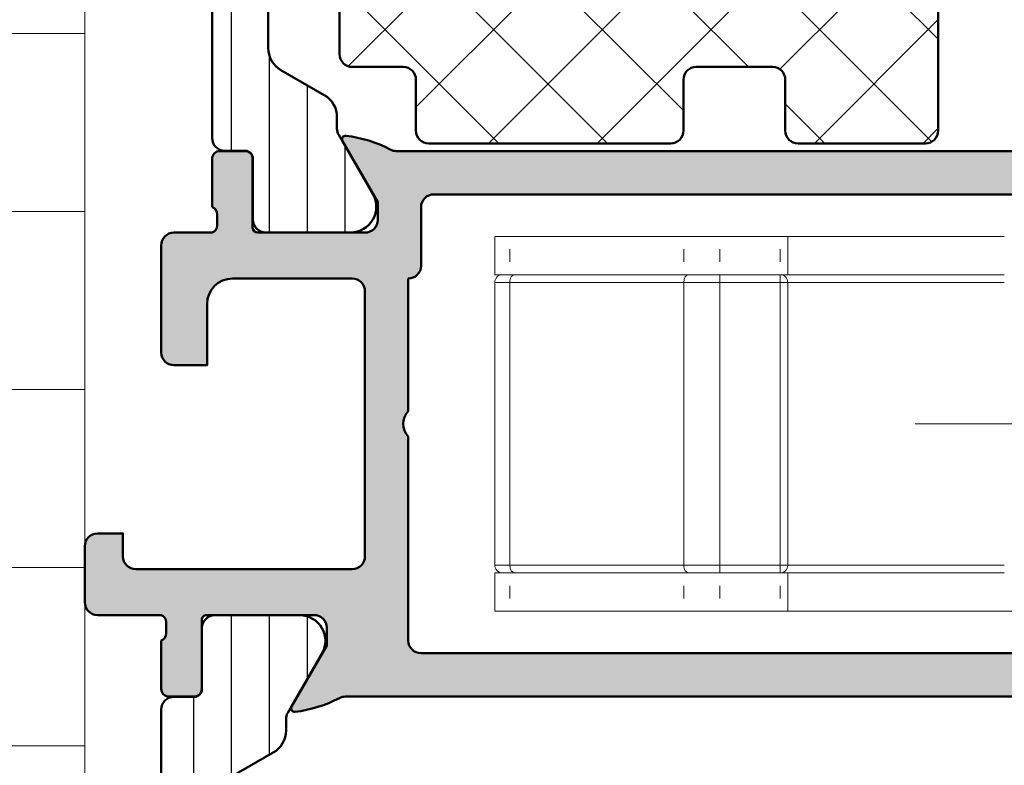
# Model space of a CAD drawing. Units: millimetres. Extents: x 54 to 1613, y 34 to 530.
# Drawn here: x 1436 to 1475, y 112 to 141 of the extents above; entities that cross this region are included whole.
import ezdxf

# ---------------------------------------------------------------- set-up
doc = ezdxf.new("R2010")
doc.units = ezdxf.units.MM
for name, color, linetype, lineweight in [('0S-Alu contour', 7, 'Continuous', 50), ('0S-Alu hatch', 252, 'Continuous', 25), ('0S-Plastic contour', 254, 'Continuous', 50), ('0S-Plastic hatch', 253, 'Continuous', 25), ('0S-PT contour', 91, 'Continuous', 50), ('0S-PT hatch', 103, 'Continuous', 25), ('Alu plošča 2.5mm', 9, 'Continuous', 15), ('EPS', 2, 'Continuous', 13)]:
    doc.layers.add(name, color=color, linetype=linetype, lineweight=lineweight)
doc.layers.add('100', color=7, linetype='Continuous', true_color=0xffffff)
pattern_1 = [(90, (0, 0), (-1.485899999999999, 3e-16), [])]
pattern_2 = [(135, (0, 0), (-2.132810828753923, -2.132810828753923), []), (225, (0, 0), (2.132810828753923, -2.132810828753923), [])]

# ---------------------------------------------------------------- blocks, each defined once
blk = doc.blocks.new('506900__9325F50B_6DC1_49CD_8255_44E9850EF42D_')
at = {"layer": '0S-Alu hatch'}
h = blk.add_hatch(color=256, dxfattribs=at)
edge = h.paths.add_edge_path()
edge.add_line((61.99999999999454, 52.50000000000006), (63.49999999999454, 52.50000000000006))
edge.add_ellipse((63.49999999999454, 52.00000000000006), major_axis=(-0.4999999999999929, 0), ratio=1, start_angle=180, end_angle=270, ccw=False)
edge.add_line((63.99999999999454, 52.00000000000006), (63.99999999999454, 47.80000000000007))
edge.add_ellipse((63.49999999999454, 47.80000000000007), major_axis=(-0.4999999999999929, 0), ratio=1, start_angle=90, end_angle=180, ccw=False)
edge.add_line((63.49999999999454, 47.30000000000007), (62.19999999999457, 47.30000000000007))
edge.add_line((62.19999999999457, 47.30000000000007), (62.19999999999457, 49.70000000000005))
edge.add_arc((61.1999999999946, 49.70000000000005), 1, 0, 90)
edge.add_line((61.1999999999946, 50.70000000000004), (56.49999999999454, 50.70000000000004))
edge.add_arc((56.49999999999454, 50.20000000000004), 0.4999999999999929, 90, 180)
edge.add_line((55.99999999999454, 50.20000000000004), (55.99999999999454, 39.80000000000007))
edge.add_arc((56.49999999999454, 39.80000000000007), 0.5, 180, 270)
edge.add_line((56.49999999999454, 39.30000000000007), (64.99999999999453, 39.30000000000007))
edge.add_arc((64.99999999999453, 39.80000000000007), 0.5, 270, 360)
edge.add_line((65.49999999999453, 39.80000000000007), (65.49999999999453, 40.70000000000004))
edge.add_line((65.49999999999453, 40.70000000000004), (66.49999999999454, 40.70000000000004))
edge.add_ellipse((66.49999999999454, 40.20000000000004), major_axis=(-0.4999999999999929, 0), ratio=1, start_angle=180, end_angle=270, ccw=False)
edge.add_line((66.99999999999453, 40.20000000000004), (66.99999999999453, 38.00000000000614))
edge.add_ellipse((66.49999999999454, 38.00000000000614), major_axis=(-0.4999999999999858, 0), ratio=1, start_angle=90, end_angle=180, ccw=False)
edge.add_line((66.49999999999454, 37.50000000000614), (64.0000000000008, 37.50000000000614))
edge.add_arc((64.1000000000008, 37.21715728753145), 0.3000000000000043, 109.4712206344903, 180)
edge.add_line((63.80000000000075, 37.21715728753145), (63.80000000000075, 36.78284271248071))
edge.add_arc((64.1000000000008, 36.78284271248071), 0.2999999999999971, 180, 250.5287793655024)
edge.add_line((64.0000000000008, 36.50000000000614), (64.0000000000008, 34.60000000000616))
edge.add_ellipse((63.70000000000071, 34.60000000000616), major_axis=(-0.3000000000000398, 0), ratio=1, start_angle=90, end_angle=180, ccw=False)
edge.add_line((63.70000000000071, 34.30000000000609), (62.71000000000083, 34.30000000000609))
edge.add_ellipse((62.71000000000083, 34.60000000000616), major_axis=(-0.3000000000000256, 0), ratio=1, start_angle=0, end_angle=90, ccw=False)
edge.add_line((62.41000000000076, 34.60000000000616), (62.41000000000076, 37.3000000000061))
edge.add_arc((62.21000000000083, 37.3000000000061), 0.2000000000000028, 0, 90.00000000003256)
edge.add_line((62.21000000000072, 37.50000000000614), (57.99999999999432, 37.50000000000614))
edge.add_arc((57.99999999999432, 37.00000000000557), 0.5000000000005401, 90, 180)
edge.add_line((57.49999999999375, 37.00000000000557), (57.49999999999375, 36.30000000000484))
edge.add_line((57.49999999999375, 36.30000000000484), (58.88149545761757, 33.90717967697469))
edge.add_ellipse((58.76188021534687, 33.83811978465042), major_axis=(-0.1381197846484411, 0), ratio=1, start_angle=83.2056750852247, end_angle=210.0000000000383, ccw=False)
edge.add_ellipse((59.33706794701221, 38.66585613844678), major_axis=(-4.999999999999856, 0), ratio=1, start_angle=62.21476295946252, end_angle=83.20567508524152, ccw=False)
edge.add_arc((56.77319508746212, 33.79999999999995), 0.5000000000000022, 62.21476295946882, 90)
edge.add_line((56.77319508746212, 34.29999999999996), (7.22680491253459, 34.29999999999996))
edge.add_arc((7.226804912534589, 33.79999999999995), 0.4999999999999929, 90, 117.7852370405833)
edge.add_ellipse((4.662932052980977, 38.66585613844518), major_axis=(-5.000000000000028, 0), ratio=1, start_angle=96.7943249148251, end_angle=117.7852370405777, ccw=False)
edge.add_ellipse((5.238119784653122, 33.83811978465235), major_axis=(-0.1381197846513641, 0), ratio=1, start_angle=-30.000000000617604, end_angle=96.79432491420317, ccw=False)
edge.add_line((5.118504542380492, 33.90717967697935), (6.500000000001251, 36.30000000000803))
edge.add_line((6.500000000001251, 36.30000000000803), (6.500000000000683, 37.00000000000806))
edge.add_arc((6.000000000000683, 37.00000000000762), 0.5000000000000285, 0, 90)
edge.add_line((6.000000000000683, 37.50000000000772), (1.789999999999849, 37.50000000000455))
edge.add_arc((1.790000000000645, 37.30000000000405), 0.2000000000005855, 90.00000000022798, 180)
edge.add_line((1.590000000000031, 37.30000000000405), (1.590000000000031, 34.60000000000332))
edge.add_ellipse((1.289999999999963, 34.60000000000332), major_axis=(-0.3000000000000342, 0), ratio=1, start_angle=90, end_angle=180, ccw=False)
edge.add_line((1.289999999999963, 34.30000000000325), (0.3000000000000682, 34.30000000000325))
edge.add_ellipse((0.3000000000000682, 34.60000000000332), major_axis=(-0.3000000000000327, 0), ratio=1, start_angle=0, end_angle=90, ccw=False)
edge.add_line((0, 34.60000000000332), (0, 36.5000000000033))
edge.add_arc((-0.0999999999999091, 36.78284271247787), 0.2999999999999976, 289.471220634477, 360)
edge.add_line((0.2000000000000455, 36.78284271247787), (0.2000000000000455, 37.21715728752872))
edge.add_arc((-0.0999999999999091, 37.21715728752872), 0.2999999999999971, 0, 70.52877936552294)
edge.add_line((0, 37.5000000000033), (-4.000000000005002, 37.50000000000034))
edge.add_ellipse((-4.000000000005229, 38.00000000000058), major_axis=(-0.5000000000001918, 0), ratio=1, start_angle=0, end_angle=90.00000000002609, ccw=False)
edge.add_line((-4.500000000005456, 38.00000000000058), (-4.500000000005456, 44.5))
edge.add_arc((-5.025000000005547, 45), 0.7249999999999899, 316.3971810273014, 403.6028189726986)
edge.add_line((-4.500000000005456, 45.49999999999999), (-4.500000000005456, 52.5))
edge.add_arc((-4.600000000005366, 52.78284271247463), 0.2999999999999976, 289.4712206344734, 360)
edge.add_line((-4.300000000005411, 52.78284271247463), (-4.300000000005411, 53.21715728752536))
edge.add_arc((-4.600000000005366, 53.21715728752536), 0.2999999999999971, 0, 70.52877936552655)
edge.add_line((-4.500000000005456, 53.5), (-4.500000000005456, 55.39999999999998))
edge.add_ellipse((-4.200000000005502, 55.39999999999998), major_axis=(-0.3000000000000344, 0), ratio=1, start_angle=270, end_angle=360, ccw=False)
edge.add_line((-4.200000000005502, 55.69999999999999), (-3.210000000005493, 55.69999999999999))
edge.add_ellipse((-3.210000000005493, 55.39999999999998), major_axis=(-0.3000000000000327, 0), ratio=1, start_angle=180, end_angle=270, ccw=False)
edge.add_line((-2.910000000005538, 55.39999999999998), (-2.910000000005538, 52.69999999999999))
edge.add_arc((-2.710000000005493, 52.69999999999999), 0.2000000000000028, 180, 270)
edge.add_line((-2.710000000005493, 52.5), (1.499999999994884, 52.5))
edge.add_arc((1.499999999994884, 53), 0.5000000000000214, 270, 360)
edge.add_line((1.999999999994884, 53), (1.999999999994884, 53.70000000000004))
edge.add_line((1.999999999994884, 53.70000000000004), (0.6185045423724205, 56.09282032302775))
edge.add_ellipse((0.7381197846431178, 56.16188021535186), major_axis=(-0.1381197846483054, 0), ratio=1, start_angle=-96.79432491482771, end_angle=29.999999999977092, ccw=False)
edge.add_ellipse((0.1629320529710867, 51.33414386155618), major_axis=(-4.9999999999998, 0), ratio=1, start_angle=242.214762959396, end_angle=263.20567508516274, ccw=False)
edge.add_arc((2.726804912526858, 56.19999999999999), 0.4999999999999967, 242.214762959396, 270)
edge.add_line((2.726804912526858, 55.69999999999999), (54.77319508746223, 55.69999999999999))
edge.add_arc((54.77319508746223, 56.19999999999999), 0.4999999999999929, 270, 297.785237040604)
edge.add_ellipse((57.33706794701811, 51.3341438615563), major_axis=(-4.999999999999782, 0), ratio=1, start_angle=276.7943249148386, end_angle=297.78523704060575, ccw=False)
edge.add_ellipse((56.76188021534596, 56.16188021535197), major_axis=(-0.1381197846482944, 0), ratio=1, start_angle=150.0000000000027, end_angle=276.7943249148305, ccw=False)
edge.add_line((56.88149545761667, 56.09282032302781), (55.4999999999942, 53.7000000000001))
edge.add_line((55.4999999999942, 53.7000000000001), (55.4999999999942, 53.00000000000011))
edge.add_arc((55.9999999999942, 53.00000000000011), 0.5000000000000285, 180, 270)
edge.add_line((55.9999999999942, 52.50000000000006), (60.20999999999457, 52.50000000000006))
edge.add_arc((60.20999999999457, 52.70000000000004), 0.2000000000000028, 270, 360)
edge.add_line((60.4099999999945, 52.70000000000004), (60.4099999999945, 55.40000000000003))
edge.add_ellipse((60.70999999999457, 55.40000000000003), major_axis=(-0.3000000000000256, 0), ratio=1, start_angle=270, end_angle=360, ccw=False)
edge.add_line((60.70999999999457, 55.70000000000004), (61.69999999999447, 55.70000000000004))
edge.add_ellipse((61.69999999999447, 55.40000000000003), major_axis=(-0.3000000000000256, 0), ratio=1, start_angle=180, end_angle=270, ccw=False)
edge.add_line((61.99999999999454, 55.40000000000003), (61.99999999999454, 53.50000000000005))
edge.add_arc((62.09999999999457, 53.21715728752542), 0.3000000000000023, 109.4712206344939, 180)
edge.add_line((61.79999999999449, 53.21715728752542), (61.79999999999449, 52.78284271247469))
edge.add_arc((62.09999999999457, 52.78284271247469), 0.2999999999999971, 180, 250.5287793655061)
edge = h.paths.add_edge_path()
edge.add_arc((53.29999999999414, 53.5), 0.5, 0, 90)
edge.add_line((53.29999999999414, 54), (3.999999999994884, 54))
edge.add_arc((3.999999999994884, 53.5), 0.5, 90, 180)
edge.add_line((3.499999999994884, 53.5), (3.499999999994884, 51.69999999999999))
edge.add_ellipse((2.499999999994884, 51.69999999999999), major_axis=(-1, 0), ratio=1, start_angle=90, end_angle=180, ccw=False)
edge.add_line((2.499999999994884, 50.69999999999999), (-2.200000000005502, 50.69999999999999))
edge.add_arc((-2.200000000005502, 50.19999999999999), 0.5, 90, 180)
edge.add_line((-2.700000000005502, 50.19999999999999), (-2.700000000005502, 48.69999999999999))
edge.add_line((-2.700000000005502, 48.69999999999999), (-2.000000000005456, 48))
edge.add_line((-2.000000000005456, 48), (-2.000000000005456, 42))
edge.add_line((-2.000000000005456, 42), (-2.700000000005502, 41.29999999999995))
edge.add_line((-2.700000000005502, 41.29999999999995), (-2.700000000005502, 39.79999999999995))
edge.add_arc((-2.200000000005502, 39.79999999999995), 0.5, 180, 270)
edge.add_line((-2.200000000005502, 39.29999999999996), (7.200000000000273, 39.29999999999996))
edge.add_ellipse((7.200000000000273, 38.29999999999996), major_axis=(-1, 0), ratio=1, start_angle=180, end_angle=270, ccw=False)
edge.add_line((8.200000000000273, 38.29999999999996), (8.200000000000273, 36.5))
edge.add_arc((8.700000000000273, 36.5), 0.5, 180, 270)
edge.add_line((8.700000000000273, 36), (53.79999999999416, 36))
edge.add_arc((53.79999999999416, 36.5), 0.4999999999999929, 270, 360)
edge.add_line((54.29999999999416, 36.5), (54.29999999999416, 44.5))
edge.add_arc((53.77499999999418, 45), 0.7249999999999992, 316.3971810272951, 403.6028189727048)
edge.add_line((54.29999999999416, 45.49999999999999), (54.29999999999416, 50.69999999999999))
edge.add_ellipse((54.29999999999416, 51.19999999999999), major_axis=(-0.4999999999999929, 0), ratio=1, start_angle=0, end_angle=90, ccw=False)
edge.add_line((53.79999999999416, 51.19999999999999), (53.79999999999416, 53.5))
at = {"layer": '0S-Alu contour', "color": 7}
for points in [[(56.88149545761667, 56.09282032302781), (55.4999999999942, 53.7000000000001), (55.4999999999942, 53.00000000000011)], [(2.726804912526858, 55.69999999999999), (54.77319508746223, 55.69999999999999)], [(60.70999999999457, 55.70000000000004), (61.69999999999447, 55.70000000000004)], [(60.4099999999945, 52.70000000000004), (60.4099999999945, 55.40000000000003)], [(61.99999999999454, 55.40000000000003), (61.99999999999454, 53.50000000000005)], [(53.29999999999414, 54), (3.999999999994884, 54)], [(53.79999999999416, 51.19999999999999), (53.79999999999416, 53.5)], [(61.79999999999449, 53.21715728752542), (61.79999999999449, 52.78284271247469)], [(55.9999999999942, 52.50000000000006), (60.20999999999457, 52.50000000000006)], [(61.99999999999454, 52.50000000000006), (63.49999999999454, 52.50000000000006)], [(63.99999999999454, 52.00000000000006), (63.99999999999454, 47.80000000000007)], [(54.29999999999416, 45.49999999999999), (54.29999999999416, 50.69999999999999)], [(61.1999999999946, 50.70000000000004), (56.49999999999454, 50.70000000000004)], [(55.99999999999454, 50.20000000000004), (55.99999999999454, 39.80000000000007)], [(63.49999999999454, 47.30000000000007), (62.19999999999457, 47.30000000000007), (62.19999999999457, 49.70000000000005)], [(54.29999999999416, 36.5), (54.29999999999416, 44.5)], [(65.49999999999453, 39.80000000000007), (65.49999999999453, 40.70000000000004), (66.49999999999454, 40.70000000000004)], [(66.99999999999453, 40.20000000000004), (66.99999999999453, 38.00000000000614)], [(56.49999999999454, 39.30000000000007), (64.99999999999453, 39.30000000000007)], [(62.21000000000072, 37.50000000000614), (57.99999999999432, 37.50000000000614)], [(66.49999999999454, 37.50000000000614), (64.0000000000008, 37.50000000000614)], [(62.41000000000076, 34.60000000000616), (62.41000000000076, 37.3000000000061)], [(63.80000000000075, 37.21715728753145), (63.80000000000075, 36.78284271248071)], [(57.49999999999375, 37.00000000000557), (57.49999999999375, 36.30000000000484), (58.88149545761757, 33.90717967697469)], [(64.0000000000008, 36.50000000000614), (64.0000000000008, 34.60000000000616)], [(8.700000000000273, 36), (53.79999999999416, 36)], [(56.77319508746212, 34.29999999999996), (7.226804912534589, 34.29999999999996)], [(63.70000000000071, 34.30000000000609), (62.71000000000083, 34.30000000000609)]]:
    blk.add_lwpolyline(points, dxfattribs=at)
at = {"layer": '0S-Alu contour', "color": 7, "extrusion": (0, 0, -1)}
for centre, radius, start, end in [((-57.33706794701811, 51.3341438615563), 4.999999999999782, 62.21476295939424, 83.20567508516139), ((-56.76188021534596, 56.16188021535197), 0.1381197846482944, 83.20567508516949, 209.9999999999974), ((-60.70999999999457, 55.40000000000003), 0.3000000000000256, 0, 90), ((-61.69999999999447, 55.40000000000003), 0.3000000000000256, 90, 180), ((-63.49999999999454, 52.00000000000006), 0.4999999999999929, 90, 180), ((-54.29999999999416, 51.19999999999999), 0.4999999999999929, 270, 0), ((-63.49999999999454, 47.80000000000007), 0.4999999999999929, 180, 270), ((-66.49999999999454, 40.20000000000004), 0.4999999999999929, 90, 180), ((-66.49999999999454, 38.00000000000614), 0.4999999999999858, 180, 270), ((-62.71000000000083, 34.60000000000616), 0.3000000000000256, 270, 0), ((-63.70000000000071, 34.60000000000616), 0.3000000000000398, 180, 270), ((-59.33706794701221, 38.66585613844678), 4.999999999999856, 276.7943249147585, 297.7852370405377), ((-58.76188021534687, 33.83811978465042), 0.1381197846484411, 149.9999999999617, 276.7943249147754)]:
    blk.add_arc(centre, radius, start, end, dxfattribs=at)
at = {"layer": '0S-Alu contour', "color": 7}
for centre, radius, start, end in [((54.77319508746223, 56.19999999999999), 0.4999999999999929, 270, 297.785237040604), ((53.29999999999414, 53.5), 0.5, 0, 90), ((62.09999999999457, 53.21715728752542), 0.3000000000000023, 109.4712206344939, 180), ((55.9999999999942, 53.00000000000011), 0.5000000000000285, 180, 270), ((60.20999999999457, 52.70000000000004), 0.2000000000000028, 270, 0), ((62.09999999999457, 52.78284271247469), 0.2999999999999971, 180, 250.5287793655061), ((56.49999999999454, 50.20000000000004), 0.4999999999999929, 90, 180), ((61.1999999999946, 49.70000000000005), 1, 0, 90), ((53.77499999999418, 45), 0.7249999999999992, 316.3971810272951, 43.60281897270486), ((56.49999999999454, 39.80000000000007), 0.5, 180, 270), ((64.99999999999453, 39.80000000000007), 0.5, 270, 0), ((57.99999999999432, 37.00000000000557), 0.5000000000005401, 90, 180), ((62.21000000000083, 37.3000000000061), 0.2000000000000028, 0, 90.00000000003256), ((64.1000000000008, 37.21715728753145), 0.3000000000000043, 109.4712206344903, 180), ((64.1000000000008, 36.78284271248071), 0.2999999999999971, 180, 250.5287793655024), ((53.79999999999416, 36.5), 0.4999999999999929, 270, 0), ((56.77319508746212, 33.79999999999995), 0.5000000000000022, 62.21476295946882, 90)]:
    blk.add_arc(centre, radius, start, end, dxfattribs=at)
blk = doc.blocks.new('245046__6D895043_ADE5_4FC7_A936_6A949ADFA955___476D3173_4B15_410B_89F3_62FCF3F676B8_')
at = {"layer": '0S-Plastic hatch'}
h = blk.add_hatch(dxfattribs=at)
h.set_pattern_fill('ANSI31', color=256, scale=0.4680000000000001, angle=45, style=0)
h.set_pattern_definition(pattern_1)
edge = h.paths.add_edge_path()
edge.add_line((59.80000983615378, 59.7450417228136), (59.80000983615378, 72.7549582771864))
edge.add_arc((58.80000983615378, 72.7549582771864), 1, 0, 59.99999999999945)
edge.add_line((59.30000983615378, 73.62098368097084), (57.60000983615372, 74.60247913859318))
edge.add_ellipse((58.10000983615372, 75.46850454237763), major_axis=(-0.9999999999999694, 0), ratio=1, start_angle=0, end_angle=59.99999999999949, ccw=False)
edge.add_line((57.10000983615372, 75.46850454237767), (57.10000983615372, 75.91474411167428))
edge.add_arc((56.60000983615372, 75.91474411167428), 0.5, 0, 29.99999999999727)
edge.add_line((57.033022538046, 76.16474411167428), (55.69053542498636, 78.49000000000002))
edge.add_ellipse((56.55656082877078, 78.99), major_axis=(-0.9999999999999896, 0), ratio=1, start_angle=-90, end_angle=30.000000000000625, ccw=False)
edge.add_line((56.55656082877078, 79.99000000000002), (59.90000983615379, 79.99000000000002))
edge.add_ellipse((59.90000983615379, 79.49000000000002), major_axis=(-0.4999999999999858, 0), ratio=1, start_angle=180, end_angle=270, ccw=False)
edge.add_line((60.40000983615379, 79.49000000000002), (60.40000983615379, 77.09000000000003))
edge.add_arc((60.70000983615375, 77.09000000000003), 0.2999999999999971, 180, 270)
edge.add_line((60.70000983615375, 76.79000000000002), (61.50000983615382, 76.79000000000002))
edge.add_ellipse((61.50000983615382, 76.29000000000002), major_axis=(-0.4999999999999858, 0), ratio=1, start_angle=180, end_angle=270, ccw=False)
edge.add_line((62.00000983615371, 76.29000000000002), (62.00000983615382, 56.21000000000003))
edge.add_ellipse((61.50000983615382, 56.21000000000003), major_axis=(-0.4999999999999929, 0), ratio=1, start_angle=90, end_angle=180, ccw=False)
edge.add_line((61.50000983615382, 55.71000000000004), (60.70000983615375, 55.71000000000004))
edge.add_arc((60.70000983615375, 55.41000000000003), 0.2999999999999971, 90, 180)
edge.add_line((60.40000983615379, 55.41000000000003), (60.40000983615379, 53.00999999999999))
edge.add_ellipse((59.90000983615379, 53.00999999999999), major_axis=(-0.4999999999999929, 0), ratio=1, start_angle=90, end_angle=180, ccw=False)
edge.add_line((59.90000983615379, 52.50999999999999), (56.55656082877078, 52.50999999999999))
edge.add_ellipse((56.55656082877078, 53.50999999999999), major_axis=(-0.9999999999999928, 0), ratio=1, start_angle=-30.000000000000625, end_angle=90, ccw=False)
edge.add_line((55.69053542498636, 54.00999999999999), (57.033022538046, 56.33525588832578))
edge.add_arc((56.60000983615372, 56.58525588832578), 0.4999999999999883, 330.0000000000027, 360)
edge.add_line((57.10000983615372, 56.58525588832578), (57.10000983615372, 57.03149545762238))
edge.add_ellipse((58.10000983615385, 57.03149545762233), major_axis=(-1.000000000000014, 0), ratio=1, start_angle=300.00000000000455, end_angle=360, ccw=False)
edge.add_line((57.60000983615372, 57.8975208614068), (59.30000983615378, 58.87901631902917))
edge.add_arc((58.80000983615378, 59.7450417228136), 0.9999999999999994, 300.0000000000005, 360)
at = {"layer": '0S-Plastic contour', "color": 7}
for points in [[(56.55656082877078, 79.99000000000002), (59.90000983615379, 79.99000000000002)], [(60.40000983615379, 79.49000000000002), (60.40000983615379, 77.09000000000003)], [(57.033022538046, 76.16474411167428), (55.69053542498636, 78.49000000000002)], [(60.70000983615375, 76.79000000000002), (61.50000983615382, 76.79000000000002)], [(62.00000983615371, 76.29000000000002), (62.00000983615382, 56.21000000000003)], [(57.10000983615372, 75.46850454237767), (57.10000983615372, 75.91474411167428)], [(59.30000983615378, 73.62098368097084), (57.60000983615372, 74.60247913859318)], [(59.80000983615378, 59.7450417228136), (59.80000983615378, 72.7549582771864)], [(57.60000983615372, 57.8975208614068), (59.30000983615378, 58.87901631902917)], [(57.10000983615372, 56.58525588832578), (57.10000983615372, 57.03149545762238)], [(55.69053542498636, 54.00999999999999), (57.033022538046, 56.33525588832578)], [(61.50000983615382, 55.71000000000004), (60.70000983615375, 55.71000000000004)], [(60.40000983615379, 55.41000000000003), (60.40000983615379, 53.00999999999999)], [(59.90000983615379, 52.50999999999999), (56.55656082877078, 52.50999999999999)]]:
    blk.add_lwpolyline(points, dxfattribs=at)
at = {"layer": '0S-Plastic contour', "color": 7, "extrusion": (0, 0, -1)}
for centre, radius, start, end in [((-56.55656082877078, 78.99), 0.9999999999999896, 329.9999999999994, 90), ((-59.90000983615379, 79.49000000000002), 0.4999999999999858, 90, 180), ((-61.50000983615382, 76.29000000000002), 0.4999999999999858, 90, 180), ((-58.10000983615372, 75.46850454237763), 0.9999999999999694, 300.0000000000005, 0), ((-58.10000983615385, 57.03149545762233), 1.000000000000014, 0, 59.99999999999545), ((-61.50000983615382, 56.21000000000003), 0.4999999999999929, 180, 270), ((-56.55656082877078, 53.50999999999999), 0.9999999999999928, 270, 30.00000000000054), ((-59.90000983615379, 53.00999999999999), 0.4999999999999929, 180, 270)]:
    blk.add_arc(centre, radius, start, end, dxfattribs=at)
at = {"layer": '0S-Plastic contour', "color": 7}
for centre, radius, start, end in [((60.70000983615375, 77.09000000000003), 0.2999999999999971, 180, 270), ((56.60000983615372, 75.91474411167428), 0.5, 0, 29.99999999999727), ((58.80000983615378, 72.7549582771864), 1, 0, 59.99999999999945), ((58.80000983615378, 59.7450417228136), 0.9999999999999994, 300.0000000000005, 0), ((56.60000983615372, 56.58525588832578), 0.4999999999999883, 330.0000000000027, 0), ((60.70000983615375, 55.41000000000003), 0.2999999999999971, 90, 180)]:
    blk.add_arc(centre, radius, start, end, dxfattribs=at)
blk = doc.blocks.new('245046__CF1D42AD_FB7E_4F9D_97BC_78908FA9EFD2___00D28E5C_EB4F_41A6_939D_DEA8260771A2_')
at = {"layer": '0S-Plastic hatch'}
h = blk.add_hatch(dxfattribs=at)
h.set_pattern_fill('ANSI31', color=256, scale=0.4680000000000001, angle=45, style=0)
h.set_pattern_definition(pattern_1)
edge = h.paths.add_edge_path()
edge.add_line((61.80000000000075, 17.68619599600765), (61.80000000000075, 30.25495827719249))
edge.add_arc((60.80000000000075, 30.25495827719249), 1, 0, 59.99999999999945)
edge.add_line((61.30000000000075, 31.12098368097691), (59.60000000000082, 32.10247913859928))
edge.add_ellipse((60.10000000000082, 32.9685045423837), major_axis=(-0.9999999999999925, 0), ratio=1, start_angle=0, end_angle=59.99999999999949, ccw=False)
edge.add_line((59.10000000000081, 32.9685045423837), (59.10000000000081, 33.41474411168031))
edge.add_arc((58.60000000000082, 33.41474411168031), 0.5, 0, 30.0000000000038)
edge.add_line((59.03301270189296, 33.66474411168031), (57.69052558883334, 35.99000000000603))
edge.add_ellipse((58.55655099261776, 36.49000000000603), major_axis=(-0.9999999999999932, 0), ratio=1, start_angle=-90, end_angle=30.000000000000625, ccw=False)
edge.add_line((58.55655099261776, 37.49000000000603), (61.90000000000077, 37.49000000000615))
edge.add_ellipse((61.90000000000077, 36.99000000000615), major_axis=(-0.5, 0), ratio=1, start_angle=180, end_angle=270, ccw=False)
edge.add_line((62.40000000000077, 36.99000000000603), (62.40000000000077, 34.59000000000606))
edge.add_arc((62.70000000000084, 34.59000000000606), 0.3000000000000043, 180, 270)
edge.add_line((62.70000000000084, 34.2900000000061), (63.50000000000079, 34.2900000000061))
edge.add_ellipse((63.50000000000079, 33.79000000000611), major_axis=(-0.4999999999999929, 0), ratio=1, start_angle=180, end_angle=270, ccw=False)
edge.add_line((64.0000000000008, 33.79000000000611), (64.0000000000008, 15.10313384488745))
edge.add_ellipse((63.50000000000079, 15.10313384488734), major_axis=(-0.5, 0), ratio=1, start_angle=95.00000000000063, end_angle=180, ccw=False)
edge.add_line((63.54357787137464, 14.60503649584154), (61.38256885145131, 14.415972704821))
edge.add_arc((61.40000000000077, 14.21673376520266), 0.199999999999998, 94.99999999998056, 180)
edge.add_line((61.20000000000084, 14.21673376520266), (61.20000000000084, 12.80000000000609))
edge.add_arc((61.40000000000077, 12.80000000000609), 0.2000000000000028, 180, 270)
edge.add_line((61.40000000000077, 12.60000000000605), (61.75554417117336, 12.60000000000605))
edge.add_ellipse((60.40000000000077, 11.75000000000614), major_axis=(-1.600000000000003, 0), ratio=1, start_angle=-32.089951256277516, end_angle=212.0899512562776, ccw=False)
edge.add_line((59.04445582882818, 12.60000000000605), (59.40000000000077, 12.60000000000605))
edge.add_arc((59.40000000000077, 12.80000000000609), 0.2000000000000028, 270, 360)
edge.add_line((59.60000000000082, 12.80000000000609), (59.60000000000082, 14.05000000000609))
edge.add_arc((59.40000000000077, 14.05000000000609), 0.1999999999999957, 0, 90)
edge.add_line((59.40000000000077, 14.25000000000614), (57.90000000000077, 14.25000000000614))
edge.add_ellipse((57.90000000000089, 14.45000000000607), major_axis=(-0.2000000000000082, 0), ratio=1, start_angle=0, end_angle=89.99999999996737, ccw=False)
edge.add_line((57.70000000000084, 14.45000000000607), (57.70000000000084, 15.35000000000605))
edge.add_ellipse((57.90000000000077, 15.35000000000605), major_axis=(-0.1999999999999957, 0), ratio=1, start_angle=270, end_angle=360, ccw=False)
edge.add_line((57.90000000000077, 15.55000000000609), (59.04641016151458, 15.55000000000609))
edge.add_arc((59.04641016151458, 15.75000000000614), 0.1999999999999993, 270, 299.9999999999996)
edge.add_line((59.14641016151461, 15.57679491924921), (61.30000000000075, 16.82017059222323))
edge.add_arc((60.80000000000075, 17.68619599600765), 0.9999999999999988, 300.0000000000005, 360)
at = {"layer": '0S-Plastic contour', "color": 7}
for points in [[(58.55655099261776, 37.49000000000603), (61.90000000000077, 37.49000000000615)], [(62.40000000000077, 36.99000000000603), (62.40000000000077, 34.59000000000606)], [(59.03301270189296, 33.66474411168031), (57.69052558883334, 35.99000000000603)], [(62.70000000000084, 34.2900000000061), (63.50000000000079, 34.2900000000061)], [(64.0000000000008, 33.79000000000611), (64.0000000000008, 15.10313384488745)], [(59.10000000000081, 32.9685045423837), (59.10000000000081, 33.41474411168031)], [(61.30000000000075, 31.12098368097691), (59.60000000000082, 32.10247913859928)], [(61.80000000000075, 17.68619599600765), (61.80000000000075, 30.25495827719249)], [(59.14641016151461, 15.57679491924921), (61.30000000000075, 16.82017059222323)], [(57.90000000000077, 15.55000000000609), (59.04641016151458, 15.55000000000609)], [(57.70000000000084, 14.45000000000607), (57.70000000000084, 15.35000000000605)], [(63.54357787137464, 14.60503649584154), (61.38256885145131, 14.415972704821)], [(59.40000000000077, 14.25000000000614), (57.90000000000077, 14.25000000000614)], [(59.60000000000082, 12.80000000000609), (59.60000000000082, 14.05000000000609)], [(61.20000000000084, 14.21673376520266), (61.20000000000084, 12.80000000000609)], [(59.04445582882818, 12.60000000000605), (59.40000000000077, 12.60000000000605)], [(61.40000000000077, 12.60000000000605), (61.75554417117336, 12.60000000000605)]]:
    blk.add_lwpolyline(points, dxfattribs=at)
at = {"layer": '0S-Plastic contour', "color": 7, "extrusion": (0, 0, -1)}
for centre, radius, start, end in [((-58.55655099261776, 36.49000000000603), 0.9999999999999932, 329.9999999999994, 90), ((-61.90000000000077, 36.99000000000615), 0.5, 90, 180), ((-63.50000000000079, 33.79000000000611), 0.4999999999999929, 90, 180), ((-60.10000000000082, 32.9685045423837), 0.9999999999999925, 300.0000000000005, 0), ((-57.90000000000077, 15.35000000000605), 0.1999999999999957, 0, 90), ((-63.50000000000079, 15.10313384488734), 0.5, 180, 264.9999999999994), ((-57.90000000000089, 14.45000000000607), 0.2000000000000082, 270.0000000000326, 0), ((-60.40000000000077, 11.75000000000614), 1.600000000000003, 147.9100487437224, 32.08995125627755)]:
    blk.add_arc(centre, radius, start, end, dxfattribs=at)
at = {"layer": '0S-Plastic contour', "color": 7}
for centre, radius, start, end in [((62.70000000000084, 34.59000000000606), 0.3000000000000043, 180, 270), ((58.60000000000082, 33.41474411168031), 0.5, 0, 30.0000000000038), ((60.80000000000075, 30.25495827719249), 1, 0, 59.99999999999945), ((60.80000000000075, 17.68619599600765), 0.9999999999999988, 300.0000000000005, 0), ((59.04641016151458, 15.75000000000614), 0.1999999999999993, 270, 299.9999999999996), ((61.40000000000077, 14.21673376520266), 0.199999999999998, 94.99999999998056, 180), ((59.40000000000077, 14.05000000000609), 0.1999999999999957, 0, 90), ((59.40000000000077, 12.80000000000609), 0.2000000000000028, 270, 0), ((61.40000000000077, 12.80000000000609), 0.2000000000000028, 180, 270)]:
    blk.add_arc(centre, radius, start, end, dxfattribs=at)
blk = doc.blocks.new('507440__C48D6530_DDA0_4E65_B3DF_CB164C4B2DD7_')
at = {"layer": '0S-Alu contour', "color": 7}
blk.add_blockref('506900__9325F50B_6DC1_49CD_8255_44E9850EF42D_', (0, 0), dxfattribs=at)
at = {"layer": '0S-Plastic contour', "color": 7}
for name in ['245046__6D895043_ADE5_4FC7_A936_6A949ADFA955___476D3173_4B15_410B_89F3_62FCF3F676B8_', '245046__CF1D42AD_FB7E_4F9D_97BC_78908FA9EFD2___00D28E5C_EB4F_41A6_939D_DEA8260771A2_']:
    blk.add_blockref(name, (0, 0), dxfattribs=at)
blk = doc.blocks.new('245342__7E5D5C0E_2430_40FE_9BED_D602A43DFA4C_')
at = {"layer": '0S-PT hatch'}
h = blk.add_hatch(dxfattribs=at)
h.set_pattern_fill('ANSI37', color=256, scale=0.95, angle=90, style=0)
h.set_pattern_definition(pattern_2)
edge = h.paths.add_edge_path()
edge.add_ellipse((4.5, 16.5), major_axis=(-0.5000000000000036, 0), ratio=1, start_angle=180, end_angle=270, ccw=False)
edge.add_line((5, 16.5), (5, 12.5))
edge.add_ellipse((4.5, 12.5), major_axis=(-0.5000000000000009, 0), ratio=1, start_angle=90, end_angle=180, ccw=False)
edge.add_line((4.5, 12), (-12.5, 12))
edge.add_arc((-12.5, 11.5), 0.5, 90, 180)
edge.add_line((-13, 11.5), (-13, 7.5))
edge.add_arc((-12.5, 7.5), 0.5, 180, 270)
edge.add_line((-12.5, 7), (-0.5, 7))
edge.add_ellipse((-0.5, 6.5), major_axis=(-0.5000000000000009, 0), ratio=1, start_angle=180, end_angle=270, ccw=False)
edge.add_line((0, 6.5), (0, 0.5))
edge.add_ellipse((-0.5, 0.5), major_axis=(-0.5000000000000007, 0), ratio=1, start_angle=90, end_angle=180, ccw=False)
edge.add_line((-0.5, 0), (-5.5, 0))
edge.add_ellipse((-5.5, 0.5), major_axis=(-0.5000000000000006, 0), ratio=1, start_angle=0, end_angle=90, ccw=False)
edge.add_line((-6, 0.5), (-6, 2.5))
edge.add_arc((-6.5, 2.5), 0.5000000000000009, 0, 90)
edge.add_line((-6.5, 3), (-9.5, 3))
edge.add_arc((-9.5, 2.5), 0.5, 90, 180)
edge.add_line((-10, 2.5), (-10, 0.5))
edge.add_ellipse((-10.5, 0.5), major_axis=(-0.5000000000000018, 0), ratio=1, start_angle=90, end_angle=180, ccw=False)
edge.add_line((-10.5, 0), (-20, 0))
edge.add_ellipse((-20, 0.5), major_axis=(-0.4999999999999942, 0), ratio=1, start_angle=0, end_angle=90, ccw=False)
edge.add_line((-20.5, 0.5), (-20.5, 2.5))
edge.add_arc((-21, 2.5), 0.5, 0, 90)
edge.add_line((-21, 3), (-23, 3))
edge.add_ellipse((-23, 3.5), major_axis=(-0.4999999999999978, 0), ratio=1, start_angle=0, end_angle=90, ccw=False)
edge.add_line((-23.5, 3.5), (-23.5, 16.41132486540516))
edge.add_ellipse((-23, 16.41132486540516), major_axis=(-0.5000000000000178, 0), ratio=1, start_angle=299.99999999999727, end_angle=360, ccw=False)
edge.add_line((-23.25, 16.84433756729743), (-18.55384757729337, 19.5556624327026))
edge.add_arc((-18.80384757729337, 19.98867513459481), 0.4999999999999927, 300.0000000000005, 360)
edge.add_line((-18.30384757729337, 19.98867513459481), (-18.30384757729337, 22.76535663109189))
edge.add_ellipse((-17.80384757729336, 22.76535663109189), major_axis=(-0.5000000000000036, 0), ratio=1, start_angle=278.0000000000009, end_angle=360, ccw=False)
edge.add_line((-17.87343412777341, 23.26049066546267), (-11.93463797165589, 24.0951340343708))
edge.add_ellipse((-11.86505142117585, 23.60000000000002), major_axis=(-0.5, 0), ratio=1, start_angle=100.00000000000392, end_angle=278.0000000000009, ccw=False)
edge.add_line((-11.77822733234234, 23.10759612349386), (-14.70002775629223, 22.59240387650607))
edge.add_arc((-14.61320366745872, 22.10000000000002), 0.4999999999999985, 100.0000000000061, 270)
edge.add_line((-14.61320366745872, 21.60000000000002), (-11.9071067811866, 21.60000000000002))
edge.add_arc((-11.9071067811866, 22.10000000000002), 0.5000000000000036, 270, 315)
edge.add_line((-11.55355339059326, 21.74644660940669), (-10.44644660940673, 22.85355339059328))
edge.add_ellipse((-10.0928932188134, 22.5), major_axis=(-0.5000000000000028, 0), ratio=1, start_angle=270, end_angle=315.0000000000046, ccw=False)
edge.add_line((-10.0928932188134, 23), (-8.5, 23))
edge.add_ellipse((-8.5, 22.5), major_axis=(-0.5000000000000036, 0), ratio=1, start_angle=180, end_angle=270, ccw=False)
edge.add_line((-8, 22.5), (-8, 17.5))
edge.add_arc((-7.5, 17.5), 0.5000000000000009, 180, 270)
edge.add_line((-7.5, 17), (4.5, 17))
at = {"layer": '0S-PT contour', "color": 7}
for points in [[(-17.87343412777341, 23.26049066546267), (-11.93463797165589, 24.0951340343708)], [(-11.77822733234234, 23.10759612349386), (-14.70002775629223, 22.59240387650607)], [(-11.55355339059326, 21.74644660940669), (-10.44644660940673, 22.85355339059328)], [(-10.0928932188134, 23), (-8.5, 23)], [(-18.30384757729337, 19.98867513459481), (-18.30384757729337, 22.76535663109189)], [(-8, 22.5), (-8, 17.5)], [(-14.61320366745872, 21.60000000000002), (-11.9071067811866, 21.60000000000002)], [(-23.25, 16.84433756729743), (-18.55384757729337, 19.5556624327026)], [(-7.5, 17), (4.5, 17)], [(-23.5, 3.5), (-23.5, 16.41132486540516)], [(5, 16.5), (5, 12.5)], [(4.5, 12), (-12.5, 12)], [(-13, 11.5), (-13, 7.5)], [(-12.5, 7), (-0.5, 7)], [(0, 6.5), (0, 0.5)], [(-21, 3), (-23, 3)], [(-6.5, 3), (-9.5, 3)], [(-20.5, 0.5), (-20.5, 2.5)], [(-10, 2.5), (-10, 0.5)], [(-6, 0.5), (-6, 2.5)], [(-10.5, 0), (-20, 0)], [(-0.5, 0), (-5.5, 0)]]:
    blk.add_lwpolyline(points, dxfattribs=at)
at = {"layer": '0S-PT contour', "color": 7, "extrusion": (0, 0, -1)}
for centre, radius, start, end in [((11.86505142117585, 23.60000000000002), 0.5, 81.99999999999912, 259.9999999999961), ((17.80384757729336, 22.76535663109189), 0.5000000000000036, 0, 81.99999999999912), ((10.0928932188134, 22.5), 0.5000000000000028, 44.9999999999954, 90), ((8.5, 22.5), 0.5000000000000036, 90, 180), ((23, 16.41132486540516), 0.5000000000000178, 0, 60.00000000000272), ((-4.5, 16.5), 0.5000000000000036, 90, 180), ((-4.5, 12.5), 0.5000000000000009, 180, 270), ((0.5, 6.5), 0.5000000000000009, 90, 180), ((23, 3.5), 0.4999999999999978, 270, 0), ((20, 0.5), 0.4999999999999942, 270, 0), ((10.5, 0.5), 0.5000000000000018, 180, 270), ((5.5, 0.5), 0.5000000000000006, 270, 0), ((0.5, 0.5), 0.5000000000000007, 180, 270)]:
    blk.add_arc(centre, radius, start, end, dxfattribs=at)
at = {"layer": '0S-PT contour', "color": 7}
for centre, radius, start, end in [((-14.61320366745872, 22.10000000000002), 0.4999999999999985, 100.0000000000061, 270), ((-11.9071067811866, 22.10000000000002), 0.5000000000000036, 270, 315), ((-18.80384757729337, 19.98867513459481), 0.4999999999999927, 300.0000000000005, 0), ((-7.5, 17.5), 0.5000000000000009, 180, 270), ((-12.5, 11.5), 0.5, 90, 180), ((-12.5, 7.5), 0.5, 180, 270), ((-21, 2.5), 0.5, 0, 90), ((-9.5, 2.5), 0.5, 90, 180), ((-6.5, 2.5), 0.5000000000000009, 0, 90)]:
    blk.add_arc(centre, radius, start, end, dxfattribs=at)
blk = doc.blocks.new('245342__69D8CF97_D7DE_430F_BBBE_2894C60EC482_')
at = {"layer": '0S-PT contour', "color": 7}
blk.add_blockref('245342__7E5D5C0E_2430_40FE_9BED_D602A43DFA4C_', (0, 0), dxfattribs=at)
blk = doc.blocks.new('245342__CA079873_4153_49F6_8997_13B5F7A32378_')
at = {"layer": '0S-PT hatch'}
h = blk.add_hatch(dxfattribs=at)
h.set_pattern_fill('ANSI37', color=256, scale=0.95, angle=90, style=0)
h.set_pattern_definition(pattern_2)
edge = h.paths.add_edge_path()
edge.add_ellipse((4.5, 16.5), major_axis=(-0.5000000000000036, 0), ratio=1, start_angle=180, end_angle=270, ccw=False)
edge.add_line((5, 16.5), (5, 12.5))
edge.add_ellipse((4.5, 12.5), major_axis=(-0.5000000000000009, 0), ratio=1, start_angle=90, end_angle=180, ccw=False)
edge.add_line((4.5, 12), (-12.5, 12))
edge.add_arc((-12.5, 11.5), 0.5, 90, 180)
edge.add_line((-13, 11.5), (-13, 7.5))
edge.add_arc((-12.5, 7.5), 0.5, 180, 270)
edge.add_line((-12.5, 7), (-0.5, 7))
edge.add_ellipse((-0.5, 6.5), major_axis=(-0.5000000000000009, 0), ratio=1, start_angle=180, end_angle=270, ccw=False)
edge.add_line((0, 6.5), (0, 0.5))
edge.add_ellipse((-0.5, 0.5), major_axis=(-0.5000000000000007, 0), ratio=1, start_angle=90, end_angle=180, ccw=False)
edge.add_line((-0.5, 0), (-5.5, 0))
edge.add_ellipse((-5.5, 0.5), major_axis=(-0.5000000000000006, 0), ratio=1, start_angle=0, end_angle=90, ccw=False)
edge.add_line((-6, 0.5), (-6, 2.5))
edge.add_arc((-6.5, 2.5), 0.5000000000000009, 0, 90)
edge.add_line((-6.5, 3), (-9.5, 3))
edge.add_arc((-9.5, 2.5), 0.5, 90, 180)
edge.add_line((-10, 2.5), (-10, 0.5))
edge.add_ellipse((-10.5, 0.5), major_axis=(-0.5000000000000018, 0), ratio=1, start_angle=90, end_angle=180, ccw=False)
edge.add_line((-10.5, 0), (-20, 0))
edge.add_ellipse((-20, 0.5), major_axis=(-0.4999999999999942, 0), ratio=1, start_angle=0, end_angle=90, ccw=False)
edge.add_line((-20.5, 0.5), (-20.5, 2.5))
edge.add_arc((-21, 2.5), 0.5, 0, 90)
edge.add_line((-21, 3), (-23, 3))
edge.add_ellipse((-23, 3.5), major_axis=(-0.4999999999999978, 0), ratio=1, start_angle=0, end_angle=90, ccw=False)
edge.add_line((-23.5, 3.5), (-23.5, 16.41132486540516))
edge.add_ellipse((-23, 16.41132486540516), major_axis=(-0.5000000000000178, 0), ratio=1, start_angle=299.99999999999727, end_angle=360, ccw=False)
edge.add_line((-23.25, 16.84433756729743), (-18.55384757729337, 19.5556624327026))
edge.add_arc((-18.80384757729337, 19.98867513459481), 0.4999999999999927, 300.0000000000005, 360)
edge.add_line((-18.30384757729337, 19.98867513459481), (-18.30384757729337, 22.76535663109189))
edge.add_ellipse((-17.80384757729336, 22.76535663109189), major_axis=(-0.5000000000000036, 0), ratio=1, start_angle=278.0000000000009, end_angle=360, ccw=False)
edge.add_line((-17.87343412777341, 23.26049066546267), (-11.93463797165589, 24.0951340343708))
edge.add_ellipse((-11.86505142117585, 23.60000000000002), major_axis=(-0.5, 0), ratio=1, start_angle=100.00000000000489, end_angle=278.0000000000009, ccw=False)
edge.add_line((-11.77822733234234, 23.10759612349392), (-14.70002775629223, 22.59240387650607))
edge.add_arc((-14.61320366745872, 22.10000000000002), 0.4999999999999985, 100.0000000000061, 270)
edge.add_line((-14.61320366745872, 21.60000000000002), (-11.9071067811866, 21.60000000000002))
edge.add_arc((-11.9071067811866, 22.10000000000002), 0.5000000000000036, 270, 315)
edge.add_line((-11.55355339059326, 21.74644660940669), (-10.44644660940673, 22.85355339059328))
edge.add_ellipse((-10.0928932188134, 22.5), major_axis=(-0.5000000000000028, 0), ratio=1, start_angle=270, end_angle=315.0000000000046, ccw=False)
edge.add_line((-10.0928932188134, 23), (-8.5, 23))
edge.add_ellipse((-8.5, 22.5), major_axis=(-0.5000000000000036, 0), ratio=1, start_angle=180, end_angle=270, ccw=False)
edge.add_line((-8, 22.5), (-8, 17.5))
edge.add_arc((-7.5, 17.5), 0.5000000000000009, 180, 270)
edge.add_line((-7.5, 17), (4.5, 17))
at = {"layer": '0S-PT contour', "color": 7}
for points in [[(-17.87343412777341, 23.26049066546267), (-11.93463797165589, 24.0951340343708)], [(-11.77822733234234, 23.10759612349392), (-14.70002775629223, 22.59240387650607)], [(-11.55355339059326, 21.74644660940669), (-10.44644660940673, 22.85355339059328)], [(-10.0928932188134, 23), (-8.5, 23)], [(-18.30384757729337, 19.98867513459481), (-18.30384757729337, 22.76535663109189)], [(-8, 22.5), (-8, 17.5)], [(-14.61320366745872, 21.60000000000002), (-11.9071067811866, 21.60000000000002)], [(-23.25, 16.84433756729743), (-18.55384757729337, 19.5556624327026)], [(-7.5, 17), (4.5, 17)], [(-23.5, 3.5), (-23.5, 16.41132486540516)], [(5, 16.5), (5, 12.5)], [(4.5, 12), (-12.5, 12)], [(-13, 11.5), (-13, 7.5)], [(-12.5, 7), (-0.5, 7)], [(0, 6.5), (0, 0.5)], [(-21, 3), (-23, 3)], [(-6.5, 3), (-9.5, 3)], [(-20.5, 0.5), (-20.5, 2.5)], [(-10, 2.5), (-10, 0.5)], [(-6, 0.5), (-6, 2.5)], [(-10.5, 0), (-20, 0)], [(-0.5, 0), (-5.5, 0)]]:
    blk.add_lwpolyline(points, dxfattribs=at)
at = {"layer": '0S-PT contour', "color": 7, "extrusion": (0, 0, -1)}
for centre, radius, start, end in [((11.86505142117585, 23.60000000000002), 0.5, 81.99999999999912, 259.9999999999951), ((17.80384757729336, 22.76535663109189), 0.5000000000000036, 0, 81.99999999999912), ((10.0928932188134, 22.5), 0.5000000000000028, 44.9999999999954, 90), ((8.5, 22.5), 0.5000000000000036, 90, 180), ((23, 16.41132486540516), 0.5000000000000178, 0, 60.00000000000272), ((-4.5, 16.5), 0.5000000000000036, 90, 180), ((-4.5, 12.5), 0.5000000000000009, 180, 270), ((0.5, 6.5), 0.5000000000000009, 90, 180), ((23, 3.5), 0.4999999999999978, 270, 0), ((20, 0.5), 0.4999999999999942, 270, 0), ((10.5, 0.5), 0.5000000000000018, 180, 270), ((5.5, 0.5), 0.5000000000000006, 270, 0), ((0.5, 0.5), 0.5000000000000007, 180, 270)]:
    blk.add_arc(centre, radius, start, end, dxfattribs=at)
at = {"layer": '0S-PT contour', "color": 7}
for centre, radius, start, end in [((-14.61320366745872, 22.10000000000002), 0.4999999999999985, 100.0000000000061, 270), ((-11.9071067811866, 22.10000000000002), 0.5000000000000036, 270, 315), ((-18.80384757729337, 19.98867513459481), 0.4999999999999927, 300.0000000000005, 0), ((-7.5, 17.5), 0.5000000000000009, 180, 270), ((-12.5, 11.5), 0.5, 90, 180), ((-12.5, 7.5), 0.5, 180, 270), ((-21, 2.5), 0.5, 0, 90), ((-9.5, 2.5), 0.5, 90, 180), ((-6.5, 2.5), 0.5000000000000009, 0, 90)]:
    blk.add_arc(centre, radius, start, end, dxfattribs=at)
blk = doc.blocks.new('245342__5D9B1D1F_C269_40BC_9965_45881BCB99F3_')
at = {"layer": '0S-PT contour', "color": 7}
blk.add_blockref('245342__CA079873_4153_49F6_8997_13B5F7A32378_', (0, 0), dxfattribs=at)

msp = doc.modelspace()

# ---------------------------------------------------------------- hatches: boundary and pattern name
at = {"layer": 'EPS', "linetype": 'Continuous', "ltscale": 0.25}
h = msp.add_hatch(dxfattribs=at)
h.set_pattern_fill('ANGLE', color=256)
h.set_pattern_definition([(0, (1594.590882367139, -1794.241587581039), (0, 6.985), [5.08, -1.905]), (90, (1594.590882367139, -1794.241587581039), (-6.985, 4.277078946022131e-16), [5.08, -1.905])])
h.paths.add_polyline_path([(1268.528826998287, 83.29533562175169), (1438.528826998292, 83.29533562175169), (1438.528826998292, 168.2953356217517), (1268.528826998287, 168.2953356217517)])

# ---------------------------------------------------------------- linework, layer by layer
at = {"layer": '100', "color": 7, "linetype": 'Continuous', "lineweight": 18}
for p, q in [((1454.625409909851, 132.6453356217521), (1455.211195909851, 132.6453356217521)), ((1454.625409909851, 132.6453356217521), (1454.625409909851, 131.1453356217521)), ((1462.039622909851, 132.6453356217521), (1455.211195909851, 132.6453356217521)), ((1463.453836909851, 132.6453356217521), (1462.039622909851, 132.6453356217521)), ((1465.825409909851, 132.6453356217521), (1463.453836909851, 132.6453356217521)), ((1465.825409909851, 132.6453356217521), (1466.125409909851, 132.6453356217521)), ((1474.625325909851, 132.6453356217521), (1466.125409909851, 132.6453356217521)), ((1466.125409909851, 132.6453356217521), (1466.125409909851, 131.1453356217521)), ((1454.625409909851, 131.1453356217521), (1455.211195909851, 131.1453356217521)), ((1462.039622909851, 131.1453356217521), (1455.211195909851, 131.1453356217521)), ((1463.453836909851, 131.1453356217521), (1462.039622909851, 131.1453356217521)), ((1465.825409909851, 131.1453356217521), (1463.453836909851, 131.1453356217521)), ((1466.125409909851, 131.1453356217521), (1465.825409909851, 131.1453356217521)), ((1474.625325909851, 131.1453356217521), (1466.125409909851, 131.1453356217521)), ((1454.625409909851, 119.745335621752), (1454.625409909851, 130.8453356217519)), ((1466.125409909851, 130.8453356217519), (1466.125409909851, 119.745335621752)), ((1454.625409909851, 119.4453356217518), (1454.625409909851, 117.9453356217518)), ((1454.625409909851, 119.4453356217518), (1455.211195909851, 119.4453356217518)), ((1455.211195909851, 119.4453356217518), (1462.039622909851, 119.4453356217518)), ((1462.039622909851, 119.4453356217518), (1463.453836909851, 119.4453356217518)), ((1463.453836909851, 119.4453356217518), (1465.825409909851, 119.4453356217518)), ((1466.125409909851, 119.4453356217518), (1465.825409909851, 119.4453356217518)), ((1466.125409909851, 119.4453356217518), (1474.625325909851, 119.4453356217518)), ((1466.125409909851, 119.4453356217518), (1466.125409909851, 117.9453356217518)), ((1454.625409909851, 117.9453356217518), (1455.211195909851, 117.9453356217518)), ((1455.211195909851, 117.9453356217518), (1462.039622909851, 117.9453356217518)), ((1462.039622909851, 117.9453356217518), (1463.453836909851, 117.9453356217518)), ((1463.453836909851, 117.9453356217518), (1465.825409909851, 117.9453356217518)), ((1466.125409909851, 117.9453356217518), (1465.825409909851, 117.9453356217518)), ((1466.125409909851, 117.9453356217518), (1476.141432909851, 117.9453356217518))]:
    msp.add_line(p, q, dxfattribs=at)
at = {"layer": '100', "color": 252, "linetype": 'Continuous', "lineweight": 13}
for p, q in [((1455.211195909851, 132.1453196217521), (1455.211195909851, 131.6453506217521)), ((1462.039622909851, 132.1453196217521), (1462.039622909851, 131.6453506217521)), ((1463.453836909851, 132.1453196217521), (1463.453836909851, 131.6453506217521)), ((1465.825409909851, 131.6453506217521), (1465.825409909851, 132.1453196217521)), ((1463.453836909851, 130.8453356217519), (1463.453836909851, 131.1453356217521)), ((1465.825409909851, 130.8453356217519), (1465.825409909851, 131.1453356217521)), ((1454.625409909851, 130.8453356217519), (1455.211195909851, 130.8453356217519)), ((1462.039622909851, 130.8453356217519), (1455.211195909851, 130.8453356217519)), ((1455.211195909851, 130.8453356217519), (1455.211195909851, 119.745335621752)), ((1463.453836909851, 130.8453356217519), (1462.039622909851, 130.8453356217519)), ((1462.039622909851, 119.745335621752), (1462.039622909851, 130.8453356217519)), ((1465.825409909851, 130.8453356217519), (1463.453836909851, 130.8453356217519)), ((1463.453836909851, 130.8453356217519), (1463.453836909851, 119.745335621752)), ((1465.825409909851, 130.8453356217519), (1466.125409909851, 130.8453356217519)), ((1465.825409909851, 119.745335621752), (1465.825409909851, 130.8453356217519)), ((1474.625325909851, 130.8453356217519), (1466.125409909851, 130.8453356217519)), ((1454.625409909851, 119.745335621752), (1455.211195909851, 119.745335621752)), ((1455.211195909851, 119.745335621752), (1462.039622909851, 119.745335621752)), ((1462.039622909851, 119.745335621752), (1463.453836909851, 119.745335621752)), ((1463.453836909851, 119.4453356217518), (1463.453836909851, 119.745335621752)), ((1463.453836909851, 119.745335621752), (1465.825409909851, 119.745335621752)), ((1465.825409909851, 119.745335621752), (1466.125409909851, 119.745335621752)), ((1465.825409909851, 119.4453356217518), (1465.825409909851, 119.745335621752)), ((1466.125409909851, 119.745335621752), (1474.625325909851, 119.745335621752)), ((1455.211195909851, 118.9453196217518), (1455.211195909851, 118.4453506217519)), ((1462.039622909851, 118.9453196217518), (1462.039622909851, 118.4453506217519)), ((1463.453836909851, 118.9453196217518), (1463.453836909851, 118.4453506217519)), ((1465.825409909851, 118.4453506217519), (1465.825409909851, 118.9453196217518))]:
    msp.add_line(p, q, dxfattribs=at)
at = {"layer": '100', "color": 7, "linetype": 'Continuous', "lineweight": 18}
for centre, start, end in [((1454.925409909852, 130.8453356217519), 90, 180), ((1465.825409909851, 130.8453356217519), 0, 90), ((1454.925409909852, 119.745335621752), 180, 270), ((1465.825409909851, 119.745335621752), 270, 0)]:
    msp.add_arc(centre, 0.3, start, end, dxfattribs=at)
at = {"layer": '100', "color": 252, "linetype": 'Continuous', "lineweight": 13}
for centre, major_axis, start_param, end_param in [((1455.423327909851, 130.8453356217519), (-5.510910596163089e-17, -0.3), 3.141592653589793, 4.712388980384691), ((1462.251754909851, 130.8453356217519), (-5.510910596163089e-17, -0.3), 3.141592653589826, 4.712388980384691), ((1455.423327909851, 119.745335621752), (5.510910596163089e-17, 0.3), 1.570796326794897, 3.141592653589793), ((1462.251754909851, 119.745335621752), (5.510910596163089e-17, 0.3), 1.570796326794897, 3.141592653589826)]:
    msp.add_ellipse(centre, major_axis=major_axis, ratio=0.7071069999999999, start_param=start_param, end_param=end_param, dxfattribs=at)
at = {"layer": 'Alu plošča 2.5mm', "linetype": 'Continuous', "ltscale": 0.25}
msp.add_line((1516.125409909851, 125.2953356217521), (1471.125409909851, 125.2953356217521), dxfattribs=at)
at = {"layer": 'EPS', "linetype": 'Continuous', "ltscale": 0.25}
msp.add_lwpolyline([(1438.528826998292, 83.29533562175169), (1268.528826998287, 83.29533562175169), (1268.528826998287, 168.2953356217517), (1438.528826998292, 168.2953356217517)], close=True, dxfattribs=at)

# ---------------------------------------------------------------- block references
at = {"layer": '0S-Alu contour', "color": 7, "extrusion": (0, 7e-16, -1)}
msp.add_blockref('507440__C48D6530_DDA0_4E65_B3DF_CB164C4B2DD7_', (-1505.528826998292, 80.29533562175169), dxfattribs=at)
at = {"layer": '0S-Alu contour', "color": 7, "extrusion": (0, 7e-16, -1), "xscale": -1}
msp.add_blockref('245342__69D8CF97_D7DE_430F_BBBE_2894C60EC482_', (-1472.028826998292, 136.2953356217517), dxfattribs=at)
at = {"layer": '0S-Alu contour', "color": 7, "extrusion": (0, 7e-16, -1), "xscale": -1, "rotation": 180}
msp.add_blockref('245342__5D9B1D1F_C269_40BC_9965_45881BCB99F3_', (-1478.528826998292, 160.2953356217517), dxfattribs=at)

doc.saveas('drawing.dxf')
